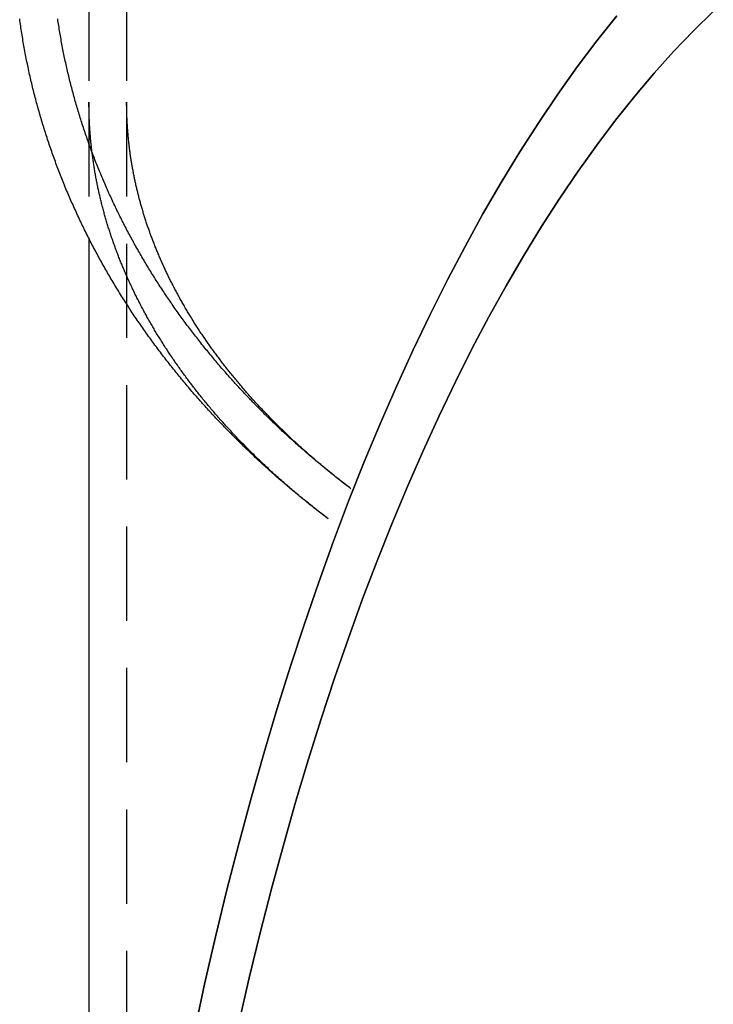
# Model space of a CAD drawing. Extents: x -416 to 198, y -218 to 335.
# Drawn here: x -412 to -375, y 168 to 220 of the extents above; entities that cross this region are included whole.
import ezdxf

# ---------------------------------------------------------------- set-up
doc = ezdxf.new("R2010")
doc.units = 0
doc.header["$LTSCALE"] = 20
doc.linetypes.add('VERDECKT', pattern=[0.375, 0.25, -0.125])
doc.layers.get('0').update_dxf_attribs({"linetype": 'CONTINUOUS'})
doc.layers.add('STEMPEL', color=3, linetype='CONTINUOUS')

# ---------------------------------------------------------------- blocks, each defined once
blk = doc.blocks.new('A$C244B4665')
at = {"color": 1, "linetype": 'VERDECKT', "extrusion": (2e-16, 1, -2e-16)}
for p, q in [((-51, 258.96601), (-51, 215.33487)), ((-49, 258.96601), (-49, 215.33487)), ((-51, 215.33487), (-51, 208.10857)), ((-49, 215.33487), (-49, 113.29232))]:
    blk.add_line(p, q, dxfattribs=at)
at = {"color": 3, "linetype": 'CONTINUOUS', "extrusion": (2e-16, 1, -2e-16)}
blk.add_line((-51, 208.10857), (-51, 113.29232), dxfattribs=at)
at = {"color": 1, "linetype": 'VERDECKT'}
for points in [[(-45.4146, 166.024, 0), (-44.8599, 168.571, 0), (-44.2807, 171.086, 0), (-43.6773, 173.567, 0), (-43.0501, 176.014, 0), (-42.3994, 178.425, 0), (-41.7255, 180.798, 0), (-41.0288, 183.133, 0), (-40.3097, 185.427, 0), (-39.5686, 187.681, 0), (-38.8059, 189.892, 0), (-38.022, 192.059, 0), (-37.2173, 194.182, 0), (-36.3924, 196.259, 0), (-35.5475, 198.288, 0), (-34.6832, 200.269, 0), (-33.8, 202.202, 0), (-32.8983, 204.083, 0), (-31.9786, 205.913, 0), (-31.0415, 207.691, 0), (-30.0875, 209.416, 0), (-29.117, 211.086, 0), (-28.1305, 212.701, 0), (-27.1288, 214.26, 0), (-26.1122, 215.762, 0), (-25.0814, 217.206, 0), (-24.0368, 218.592, 0), (-22.9791, 219.919, 0)], [(-22.9791, 219.919, 0), (-24.0368, 218.592, 0), (-25.0814, 217.206, 0), (-26.1122, 215.762, 0), (-27.1288, 214.26, 0), (-28.1305, 212.701, 0), (-29.117, 211.086, 0), (-30.0875, 209.416, 0), (-31.0415, 207.691, 0), (-31.9786, 205.913, 0), (-32.8983, 204.083, 0), (-33.8, 202.202, 0), (-34.6832, 200.269, 0), (-35.5475, 198.288, 0), (-36.3924, 196.259, 0), (-37.2173, 194.182, 0), (-38.022, 192.059, 0), (-38.8059, 189.892, 0), (-39.5686, 187.681, 0), (-40.3097, 185.427, 0), (-41.0288, 183.133, 0), (-41.7255, 180.798, 0), (-42.3994, 178.425, 0), (-43.0501, 176.014, 0), (-43.6773, 173.567, 0), (-44.2807, 171.086, 0), (-44.8599, 168.571, 0), (-45.4146, 166.024, 0)], [(-17.8633, 220.155, 0), (-18.9225, 219.12, 0), (-19.9714, 218.025, 0), (-21.0094, 216.871, 0), (-22.036, 215.659, 0), (-23.0506, 214.39, 0), (-24.0527, 213.064, 0), (-25.0417, 211.681, 0), (-26.0171, 210.244, 0), (-26.9783, 208.752, 0), (-27.9249, 207.206, 0), (-28.8563, 205.608, 0), (-29.7719, 203.957, 0), (-30.6714, 202.255, 0), (-31.5542, 200.503, 0), (-32.4199, 198.702, 0), (-33.2679, 196.853, 0), (-34.0978, 194.956, 0), (-34.9091, 193.014, 0), (-35.7015, 191.026, 0), (-36.4745, 188.994, 0), (-37.2276, 186.919, 0), (-37.9605, 184.802, 0), (-38.6727, 182.644, 0), (-39.3639, 180.447, 0), (-40.0337, 178.212, 0), (-40.6817, 175.939, 0), (-41.3076, 173.631, 0), (-41.911, 171.288, 0), (-42.4916, 168.912, 0), (-43.0491, 166.504, 0)], [(-43.0491, 166.504, 0), (-42.4916, 168.912, 0), (-41.911, 171.288, 0), (-41.3076, 173.631, 0), (-40.6817, 175.939, 0), (-40.0337, 178.212, 0), (-39.3639, 180.447, 0), (-38.6727, 182.644, 0), (-37.9605, 184.802, 0), (-37.2276, 186.919, 0), (-36.4745, 188.994, 0), (-35.7015, 191.026, 0), (-34.9091, 193.014, 0), (-34.0978, 194.956, 0), (-33.2679, 196.853, 0), (-32.4199, 198.702, 0), (-31.5542, 200.503, 0), (-30.6714, 202.255, 0), (-29.7719, 203.957, 0), (-28.8563, 205.608, 0), (-27.9249, 207.206, 0), (-26.9783, 208.752, 0), (-26.0171, 210.244, 0), (-25.0417, 211.681, 0), (-24.0527, 213.064, 0), (-23.0506, 214.39, 0), (-22.036, 215.659, 0), (-21.0094, 216.871, 0), (-19.9714, 218.025, 0), (-18.9225, 219.12, 0), (-17.8633, 220.155, 0)]]:
    blk.add_polyline3d(points, dxfattribs=at)
at = {"color": 3}
blk.add_polyline3d([(-38.3075, 193.25, 0), (-38.3836, 193.308, 0), (-38.4595, 193.366, 0), (-38.5353, 193.424, 0), (-38.611, 193.482, 0), (-38.6866, 193.541, 0), (-38.7621, 193.599, 0), (-38.8374, 193.658, 0), (-38.9127, 193.716, 0), (-38.9878, 193.775, 0), (-39.0628, 193.834, 0), (-39.1377, 193.893, 0), (-39.2124, 193.953, 0), (-39.2871, 194.012, 0), (-39.3616, 194.072, 0), (-39.436, 194.131, 0), (-39.5103, 194.191, 0), (-39.5845, 194.251, 0), (-39.6585, 194.311, 0), (-39.7325, 194.372, 0), (-39.8063, 194.432, 0), (-39.8799, 194.493, 0), (-39.9535, 194.553, 0), (-40.0269, 194.614, 0), (-40.1003, 194.675, 0), (-40.1734, 194.736, 0), (-40.2465, 194.797, 0), (-40.3195, 194.859, 0), (-40.3923, 194.92, 0), (-40.465, 194.982, 0), (-40.5375, 195.044, 0), (-40.61, 195.106, 0), (-40.6823, 195.168, 0), (-40.7545, 195.23, 0), (-40.8266, 195.292, 0), (-40.8985, 195.355, 0), (-40.9703, 195.418, 0), (-41.042, 195.48, 0), (-41.1136, 195.543, 0), (-41.185, 195.606, 0), (-41.2563, 195.669, 0), (-41.3274, 195.733, 0), (-41.3985, 195.796, 0), (-41.4694, 195.86, 0), (-41.5402, 195.924, 0), (-41.6108, 195.988, 0), (-41.6813, 196.052, 0), (-41.7517, 196.116, 0), (-41.822, 196.18, 0), (-41.8921, 196.245, 0), (-41.9621, 196.309, 0), (-42.0319, 196.374, 0), (-42.1016, 196.439, 0), (-42.1712, 196.504, 0), (-42.2407, 196.569, 0), (-42.31, 196.634, 0), (-42.3792, 196.7, 0), (-42.4482, 196.765, 0), (-42.5171, 196.831, 0), (-42.5859, 196.897, 0), (-42.6545, 196.963, 0), (-42.723, 197.029, 0), (-42.7914, 197.095, 0), (-42.8596, 197.162, 0), (-42.9277, 197.228, 0), (-42.9956, 197.295, 0), (-43.0634, 197.362, 0), (-43.1311, 197.429, 0), (-43.1986, 197.496, 0), (-43.266, 197.563, 0), (-43.3333, 197.63, 0), (-43.4004, 197.698, 0), (-43.4673, 197.766, 0), (-43.5342, 197.833, 0), (-43.6009, 197.901, 0), (-43.6674, 197.969, 0), (-43.7338, 198.038, 0), (-43.8, 198.106, 0), (-43.8662, 198.175, 0), (-43.9321, 198.243, 0), (-43.9979, 198.312, 0), (-44.0636, 198.381, 0), (-44.1291, 198.45, 0), (-44.1945, 198.519, 0), (-44.2598, 198.588, 0), (-44.3249, 198.658, 0), (-44.3898, 198.728, 0), (-44.4546, 198.797, 0), (-44.5192, 198.867, 0), (-44.5837, 198.937, 0), (-44.6481, 199.007, 0), (-44.7123, 199.078, 0), (-44.7763, 199.148, 0), (-44.8402, 199.219, 0), (-44.904, 199.289, 0), (-44.9676, 199.36, 0), (-45.031, 199.431, 0), (-45.0943, 199.502, 0), (-45.1575, 199.574, 0), (-45.2205, 199.645, 0), (-45.2833, 199.717, 0), (-45.346, 199.788, 0), (-45.4085, 199.86, 0), (-45.4708, 199.932, 0), (-45.5331, 200.004, 0), (-45.5951, 200.076, 0), (-45.657, 200.149, 0), (-45.7187, 200.221, 0), (-45.7803, 200.294, 0), (-45.8418, 200.367, 0), (-45.903, 200.44, 0), (-45.9641, 200.513, 0), (-46.0251, 200.586, 0), (-46.0859, 200.659, 0), (-46.1465, 200.733, 0), (-46.207, 200.806, 0), (-46.2673, 200.88, 0), (-46.3274, 200.954, 0), (-46.3874, 201.028, 0), (-46.4472, 201.102, 0), (-46.5068, 201.176, 0), (-46.5663, 201.251, 0), (-46.6257, 201.325, 0), (-46.6848, 201.4, 0), (-46.7438, 201.475, 0), (-46.8026, 201.55, 0), (-46.8613, 201.625, 0), (-46.9198, 201.7, 0), (-46.9781, 201.775, 0), (-47.0363, 201.851, 0), (-47.0943, 201.926, 0), (-47.1521, 202.002, 0), (-47.2098, 202.078, 0), (-47.2672, 202.154, 0), (-47.3246, 202.23, 0), (-47.3817, 202.307, 0), (-47.4387, 202.383, 0), (-47.4955, 202.459, 0), (-47.5521, 202.536, 0), (-47.6086, 202.613, 0), (-47.6648, 202.69, 0), (-47.721, 202.767, 0), (-47.7769, 202.844, 0), (-47.8327, 202.922, 0), (-47.8882, 202.999, 0), (-47.9437, 203.077, 0), (-47.9989, 203.154, 0), (-48.054, 203.232, 0), (-48.1088, 203.31, 0), (-48.1636, 203.388, 0), (-48.2181, 203.467, 0), (-48.2724, 203.545, 0), (-48.3266, 203.624, 0), (-48.3806, 203.702, 0), (-48.4344, 203.781, 0), (-48.4881, 203.86, 0), (-48.5415, 203.939, 0), (-48.5948, 204.018, 0), (-48.6479, 204.098, 0), (-48.7008, 204.177, 0), (-48.7535, 204.257, 0), (-48.806, 204.337, 0), (-48.8584, 204.416, 0), (-48.9106, 204.496, 0), (-48.9626, 204.576, 0), (-49.0144, 204.657, 0), (-49.066, 204.737, 0), (-49.1174, 204.818, 0), (-49.1686, 204.898, 0), (-49.2197, 204.979, 0), (-49.2706, 205.06, 0), (-49.3212, 205.141, 0), (-49.3717, 205.222, 0), (-49.422, 205.303, 0), (-49.4721, 205.385, 0), (-49.522, 205.466, 0), (-49.5718, 205.548, 0), (-49.6213, 205.629, 0), (-49.6706, 205.711, 0), (-49.7198, 205.793, 0), (-49.7687, 205.876, 0), (-49.8175, 205.958, 0), (-49.8661, 206.04, 0), (-49.9144, 206.123, 0), (-49.9626, 206.205, 0), (-50.0106, 206.288, 0), (-50.0584, 206.371, 0), (-50.1059, 206.454, 0), (-50.1533, 206.537, 0), (-50.2005, 206.62, 0), (-50.2475, 206.704, 0), (-50.2943, 206.787, 0), (-50.3409, 206.871, 0), (-50.3873, 206.954, 0), (-50.4335, 207.038, 0), (-50.4794, 207.122, 0), (-50.5252, 207.206, 0), (-50.5708, 207.29, 0), (-50.6162, 207.375, 0), (-50.6614, 207.459, 0), (-50.7063, 207.544, 0), (-50.7511, 207.628, 0), (-50.7957, 207.713, 0), (-50.84, 207.798, 0), (-50.8842, 207.883, 0), (-50.9281, 207.968, 0), (-50.9718, 208.054, 0), (-51.0154, 208.139, 0), (-51.0587, 208.224, 0), (-51.1018, 208.31, 0), (-51.1447, 208.396, 0), (-51.1874, 208.482, 0), (-51.2298, 208.568, 0), (-51.2721, 208.654, 0), (-51.3142, 208.74, 0), (-51.356, 208.826, 0), (-51.3976, 208.912, 0), (-51.4391, 208.999, 0), (-51.4803, 209.086, 0), (-51.5212, 209.172, 0), (-51.562, 209.259, 0), (-51.6026, 209.346, 0), (-51.6429, 209.433, 0), (-51.683, 209.52, 0), (-51.723, 209.608, 0), (-51.7627, 209.695, 0), (-51.8021, 209.783, 0), (-51.8414, 209.87, 0), (-51.8804, 209.958, 0), (-51.9192, 210.046, 0), (-51.9578, 210.134, 0), (-51.9962, 210.222, 0), (-52.0344, 210.31, 0), (-52.0723, 210.398, 0), (-52.11, 210.487, 0), (-52.1475, 210.575, 0), (-52.1848, 210.664, 0), (-52.2218, 210.752, 0), (-52.2586, 210.841, 0), (-52.2952, 210.93, 0), (-52.3316, 211.019, 0), (-52.3677, 211.108, 0), (-52.4036, 211.198, 0), (-52.4393, 211.287, 0), (-52.4747, 211.376, 0), (-52.51, 211.466, 0), (-52.545, 211.555, 0), (-52.5797, 211.645, 0), (-52.6143, 211.735, 0), (-52.6486, 211.825, 0), (-52.6827, 211.915, 0), (-52.7165, 212.005, 0), (-52.7501, 212.095, 0), (-52.7835, 212.185, 0), (-52.8167, 212.276, 0), (-52.8496, 212.366, 0), (-52.8823, 212.457, 0), (-52.9147, 212.548, 0), (-52.947, 212.638, 0), (-52.979, 212.729, 0), (-53.0107, 212.82, 0), (-53.0422, 212.911, 0), (-53.0735, 213.002, 0), (-53.1046, 213.094, 0), (-53.1354, 213.185, 0), (-53.166, 213.276, 0), (-53.1963, 213.368, 0), (-53.2264, 213.459, 0), (-53.2562, 213.551, 0), (-53.2859, 213.643, 0), (-53.3153, 213.735, 0), (-53.3444, 213.827, 0), (-53.3733, 213.919, 0), (-53.402, 214.011, 0), (-53.4304, 214.103, 0), (-53.4586, 214.195, 0), (-53.4865, 214.288, 0), (-53.5142, 214.38, 0), (-53.5416, 214.472, 0), (-53.5689, 214.565, 0), (-53.5958, 214.658, 0), (-53.6225, 214.75, 0), (-53.649, 214.843, 0), (-53.6753, 214.936, 0), (-53.7012, 215.029, 0), (-53.727, 215.122, 0), (-53.7525, 215.215, 0), (-53.7777, 215.309, 0), (-53.8027, 215.402, 0), (-53.8275, 215.495, 0), (-53.852, 215.589, 0), (-53.8762, 215.682, 0), (-53.9002, 215.776, 0), (-53.924, 215.869, 0), (-53.9475, 215.963, 0), (-53.9707, 216.057, 0), (-53.9937, 216.151, 0), (-54.0165, 216.245, 0), (-54.039, 216.339, 0), (-54.0612, 216.433, 0), (-54.0832, 216.527, 0), (-54.105, 216.621, 0), (-54.1265, 216.715, 0), (-54.1477, 216.81, 0), (-54.1687, 216.904, 0), (-54.1894, 216.998, 0), (-54.2099, 217.093, 0), (-54.2301, 217.188, 0), (-54.25, 217.282, 0), (-54.2697, 217.377, 0), (-54.2892, 217.472, 0), (-54.3084, 217.567, 0), (-54.3273, 217.662, 0), (-54.3459, 217.756, 0), (-54.3644, 217.851, 0), (-54.3825, 217.947, 0), (-54.4004, 218.042, 0), (-54.418, 218.137, 0), (-54.4354, 218.232, 0), (-54.4525, 218.327, 0), (-54.4694, 218.423, 0), (-54.486, 218.518, 0), (-54.5023, 218.614, 0), (-54.5184, 218.709, 0), (-54.5342, 218.805, 0), (-54.5497, 218.9, 0), (-54.565, 218.996, 0), (-54.5801, 219.092, 0), (-54.5948, 219.187, 0), (-54.6093, 219.283, 0), (-54.6236, 219.379, 0), (-54.6376, 219.475, 0), (-54.6513, 219.571, 0), (-54.6648, 219.667, 0), (-54.678, 219.763, 0)], dxfattribs=at)
at = {"color": 1}
for points in [[(-37.0995, 194.844, 0), (-37.1725, 194.9, 0), (-37.2454, 194.955, 0), (-37.3182, 195.011, 0), (-37.3909, 195.067, 0), (-37.4635, 195.123, 0), (-37.536, 195.179, 0), (-37.6083, 195.235, 0), (-37.6805, 195.292, 0), (-37.7526, 195.348, 0), (-37.8246, 195.405, 0), (-37.8965, 195.462, 0), (-37.9682, 195.519, 0), (-38.0399, 195.576, 0), (-38.1114, 195.633, 0), (-38.1828, 195.69, 0), (-38.2541, 195.747, 0), (-38.3252, 195.805, 0), (-38.3963, 195.863, 0), (-38.4672, 195.92, 0), (-38.538, 195.978, 0), (-38.6087, 196.037, 0), (-38.6792, 196.095, 0), (-38.7497, 196.153, 0), (-38.82, 196.212, 0), (-38.8902, 196.27, 0), (-38.9602, 196.329, 0), (-39.0302, 196.388, 0), (-39.1, 196.447, 0), (-39.1697, 196.506, 0), (-39.2393, 196.565, 0), (-39.3087, 196.624, 0), (-39.378, 196.684, 0), (-39.4472, 196.744, 0), (-39.5163, 196.803, 0), (-39.5852, 196.863, 0), (-39.6541, 196.923, 0), (-39.7227, 196.983, 0), (-39.7913, 197.044, 0), (-39.8598, 197.104, 0), (-39.9281, 197.165, 0), (-39.9962, 197.225, 0), (-40.0643, 197.286, 0), (-40.1322, 197.347, 0), (-40.2, 197.408, 0), (-40.2677, 197.469, 0), (-40.3352, 197.531, 0), (-40.4026, 197.592, 0), (-40.4699, 197.654, 0), (-40.537, 197.716, 0), (-40.604, 197.777, 0), (-40.6709, 197.839, 0), (-40.7377, 197.902, 0), (-40.8043, 197.964, 0), (-40.8708, 198.026, 0), (-40.9371, 198.089, 0), (-41.0033, 198.151, 0), (-41.0694, 198.214, 0), (-41.1354, 198.277, 0), (-41.2012, 198.34, 0), (-41.2669, 198.403, 0), (-41.3324, 198.466, 0), (-41.3978, 198.53, 0), (-41.4631, 198.593, 0), (-41.5282, 198.657, 0), (-41.5932, 198.721, 0), (-41.6581, 198.785, 0), (-41.7228, 198.849, 0), (-41.7874, 198.913, 0), (-41.8518, 198.977, 0), (-41.9161, 199.042, 0), (-41.9803, 199.106, 0), (-42.0443, 199.171, 0), (-42.1082, 199.236, 0), (-42.172, 199.301, 0), (-42.2356, 199.366, 0), (-42.2991, 199.431, 0), (-42.3624, 199.496, 0), (-42.4256, 199.562, 0), (-42.4886, 199.628, 0), (-42.5515, 199.693, 0), (-42.6143, 199.759, 0), (-42.6769, 199.825, 0), (-42.7394, 199.891, 0), (-42.8017, 199.957, 0), (-42.8639, 200.024, 0), (-42.9259, 200.09, 0), (-42.9878, 200.157, 0), (-43.0496, 200.224, 0), (-43.1112, 200.291, 0), (-43.1727, 200.358, 0), (-43.234, 200.425, 0), (-43.2951, 200.492, 0), (-43.3561, 200.559, 0), (-43.417, 200.627, 0), (-43.4777, 200.695, 0), (-43.5383, 200.762, 0), (-43.5987, 200.83, 0), (-43.659, 200.898, 0), (-43.7191, 200.966, 0), (-43.7791, 201.035, 0), (-43.8389, 201.103, 0), (-43.8986, 201.172, 0), (-43.9581, 201.24, 0), (-44.0174, 201.309, 0), (-44.0766, 201.378, 0), (-44.1357, 201.447, 0), (-44.1946, 201.516, 0), (-44.2533, 201.586, 0), (-44.3119, 201.655, 0), (-44.3704, 201.725, 0), (-44.4287, 201.794, 0), (-44.4868, 201.864, 0), (-44.5447, 201.934, 0), (-44.6026, 202.004, 0), (-44.6602, 202.074, 0), (-44.7177, 202.145, 0), (-44.775, 202.215, 0), (-44.8322, 202.285, 0), (-44.8892, 202.356, 0), (-44.9461, 202.427, 0), (-45.0028, 202.498, 0), (-45.0594, 202.569, 0), (-45.1157, 202.64, 0), (-45.172, 202.711, 0), (-45.228, 202.783, 0), (-45.2839, 202.854, 0), (-45.3396, 202.926, 0), (-45.3952, 202.998, 0), (-45.4506, 203.07, 0), (-45.5059, 203.142, 0), (-45.5609, 203.214, 0), (-45.6159, 203.286, 0), (-45.6706, 203.359, 0), (-45.7252, 203.431, 0), (-45.7796, 203.504, 0), (-45.8339, 203.576, 0), (-45.8879, 203.649, 0), (-45.9419, 203.722, 0), (-45.9956, 203.796, 0), (-46.0492, 203.869, 0), (-46.1026, 203.942, 0), (-46.1559, 204.016, 0), (-46.2089, 204.089, 0), (-46.2618, 204.163, 0), (-46.3146, 204.237, 0), (-46.3671, 204.311, 0), (-46.4195, 204.385, 0), (-46.4718, 204.459, 0), (-46.5238, 204.534, 0), (-46.5757, 204.608, 0), (-46.6274, 204.683, 0), (-46.6789, 204.757, 0), (-46.7303, 204.832, 0), (-46.7815, 204.907, 0), (-46.8325, 204.982, 0), (-46.8833, 205.057, 0), (-46.934, 205.133, 0), (-46.9845, 205.208, 0), (-47.0348, 205.284, 0), (-47.0849, 205.359, 0), (-47.1349, 205.435, 0), (-47.1846, 205.511, 0), (-47.2342, 205.587, 0), (-47.2836, 205.663, 0), (-47.3329, 205.74, 0), (-47.3819, 205.816, 0), (-47.4308, 205.892, 0), (-47.4795, 205.969, 0), (-47.528, 206.046, 0), (-47.5763, 206.123, 0), (-47.6245, 206.2, 0), (-47.6725, 206.277, 0), (-47.7202, 206.354, 0), (-47.7678, 206.431, 0), (-47.8153, 206.509, 0), (-47.8625, 206.586, 0), (-47.9095, 206.664, 0), (-47.9564, 206.742, 0), (-48.0031, 206.819, 0), (-48.0496, 206.897, 0), (-48.0959, 206.976, 0), (-48.142, 207.054, 0), (-48.1879, 207.132, 0), (-48.2336, 207.211, 0), (-48.2792, 207.289, 0), (-48.3245, 207.368, 0), (-48.3697, 207.447, 0), (-48.4147, 207.525, 0), (-48.4595, 207.604, 0), (-48.504, 207.684, 0), (-48.5484, 207.763, 0), (-48.5927, 207.842, 0), (-48.6367, 207.922, 0), (-48.6805, 208.001, 0), (-48.7241, 208.081, 0), (-48.7676, 208.161, 0), (-48.8108, 208.24, 0), (-48.8538, 208.32, 0), (-48.8967, 208.4, 0), (-48.9393, 208.481, 0), (-48.9818, 208.561, 0), (-49.0241, 208.641, 0), (-49.0661, 208.722, 0), (-49.108, 208.803, 0), (-49.1497, 208.883, 0), (-49.1911, 208.964, 0), (-49.2324, 209.045, 0), (-49.2735, 209.126, 0), (-49.3143, 209.207, 0), (-49.355, 209.289, 0), (-49.3955, 209.37, 0), (-49.4357, 209.451, 0), (-49.4758, 209.533, 0), (-49.5156, 209.615, 0), (-49.5553, 209.696, 0), (-49.5947, 209.778, 0), (-49.634, 209.86, 0), (-49.673, 209.942, 0), (-49.7119, 210.024, 0), (-49.7505, 210.107, 0), (-49.7889, 210.189, 0), (-49.8271, 210.272, 0), (-49.8652, 210.354, 0), (-49.903, 210.437, 0), (-49.9406, 210.52, 0), (-49.9779, 210.603, 0), (-50.0151, 210.686, 0), (-50.0521, 210.769, 0), (-50.0889, 210.852, 0), (-50.1254, 210.935, 0), (-50.1617, 211.019, 0), (-50.1979, 211.102, 0), (-50.2338, 211.186, 0), (-50.2695, 211.269, 0), (-50.305, 211.353, 0), (-50.3402, 211.437, 0), (-50.3753, 211.521, 0), (-50.4101, 211.605, 0), (-50.4448, 211.689, 0), (-50.4792, 211.773, 0), (-50.5134, 211.858, 0), (-50.5474, 211.942, 0), (-50.5811, 212.027, 0), (-50.6147, 212.111, 0), (-50.648, 212.196, 0), (-50.6811, 212.281, 0), (-50.714, 212.366, 0), (-50.7467, 212.451, 0), (-50.7792, 212.536, 0), (-50.8114, 212.621, 0), (-50.8434, 212.706, 0), (-50.8752, 212.791, 0), (-50.9068, 212.877, 0), (-50.9382, 212.962, 0), (-50.9693, 213.048, 0), (-51.0002, 213.134, 0), (-51.0309, 213.219, 0), (-51.0614, 213.305, 0), (-51.0917, 213.391, 0), (-51.1217, 213.477, 0), (-51.1515, 213.563, 0), (-51.1811, 213.649, 0), (-51.2104, 213.736, 0), (-51.2396, 213.822, 0), (-51.2685, 213.908, 0), (-51.2971, 213.995, 0), (-51.3256, 214.081, 0), (-51.3538, 214.168, 0), (-51.3818, 214.255, 0), (-51.4096, 214.342, 0), (-51.4371, 214.428, 0), (-51.4644, 214.515, 0), (-51.4915, 214.602, 0), (-51.5184, 214.69, 0), (-51.545, 214.777, 0), (-51.5714, 214.864, 0), (-51.5976, 214.951, 0), (-51.6235, 215.039, 0), (-51.6492, 215.126, 0), (-51.6747, 215.214, 0), (-51.7, 215.301, 0), (-51.725, 215.389, 0), (-51.7497, 215.477, 0), (-51.7743, 215.565, 0), (-51.7986, 215.653, 0), (-51.8227, 215.741, 0), (-51.8465, 215.829, 0), (-51.8701, 215.917, 0), (-51.8935, 216.005, 0), (-51.9167, 216.093, 0), (-51.9396, 216.181, 0), (-51.9622, 216.27, 0), (-51.9847, 216.358, 0), (-52.0069, 216.447, 0), (-52.0288, 216.535, 0), (-52.0505, 216.624, 0), (-52.072, 216.713, 0), (-52.0933, 216.801, 0), (-52.1143, 216.89, 0), (-52.135, 216.979, 0), (-52.1556, 217.068, 0), (-52.1759, 217.157, 0), (-52.1959, 217.246, 0), (-52.2157, 217.335, 0), (-52.2353, 217.424, 0), (-52.2546, 217.514, 0), (-52.2737, 217.603, 0), (-52.2925, 217.692, 0), (-52.3111, 217.782, 0), (-52.3294, 217.871, 0), (-52.3475, 217.961, 0), (-52.3654, 218.05, 0), (-52.383, 218.14, 0), (-52.4004, 218.229, 0), (-52.4175, 218.319, 0), (-52.4344, 218.409, 0), (-52.4511, 218.499, 0), (-52.4674, 218.589, 0), (-52.4836, 218.679, 0), (-52.4995, 218.769, 0), (-52.5152, 218.859, 0), (-52.5306, 218.949, 0), (-52.5457, 219.039, 0), (-52.5607, 219.129, 0), (-52.5753, 219.219, 0), (-52.5898, 219.309, 0), (-52.6039, 219.4, 0), (-52.6179, 219.49, 0), (-52.6316, 219.58, 0), (-52.645, 219.671, 0), (-52.6582, 219.761, 0)], [(-38.3075, 193.25, 0), (-38.3743, 193.301, 0), (-38.4409, 193.352, 0), (-38.5073, 193.403, 0), (-38.5735, 193.454, 0), (-38.6396, 193.505, 0), (-38.7056, 193.556, 0), (-38.7713, 193.607, 0), (-38.8369, 193.658, 0), (-38.9023, 193.709, 0), (-38.9676, 193.761, 0), (-39.0327, 193.812, 0), (-39.0976, 193.864, 0), (-39.1623, 193.915, 0), (-39.2269, 193.967, 0), (-39.2913, 194.018, 0), (-39.3556, 194.07, 0), (-39.4197, 194.122, 0), (-39.4836, 194.174, 0), (-39.5473, 194.226, 0), (-39.6109, 194.278, 0), (-39.6743, 194.33, 0), (-39.7376, 194.382, 0), (-39.8006, 194.434, 0), (-39.8635, 194.487, 0), (-39.9263, 194.539, 0), (-39.9888, 194.592, 0), (-40.0512, 194.644, 0), (-40.1134, 194.697, 0), (-40.1755, 194.749, 0), (-40.2374, 194.802, 0), (-40.2991, 194.855, 0), (-40.3606, 194.908, 0), (-40.422, 194.961, 0), (-40.4832, 195.013, 0), (-40.5442, 195.067, 0), (-40.6051, 195.12, 0), (-40.6658, 195.173, 0), (-40.7263, 195.226, 0), (-40.7866, 195.279, 0), (-40.8468, 195.333, 0), (-40.9068, 195.386, 0), (-40.9666, 195.439, 0), (-41.0263, 195.493, 0), (-41.0857, 195.547, 0), (-41.145, 195.6, 0), (-41.2042, 195.654, 0), (-41.2631, 195.708, 0), (-41.3219, 195.761, 0), (-41.3805, 195.815, 0), (-41.439, 195.869, 0), (-41.4972, 195.923, 0), (-41.5553, 195.977, 0), (-41.6132, 196.031, 0), (-41.671, 196.086, 0), (-41.7286, 196.14, 0), (-41.786, 196.194, 0), (-41.8432, 196.248, 0), (-41.9002, 196.303, 0), (-41.9571, 196.357, 0), (-42.0138, 196.412, 0), (-42.0703, 196.466, 0), (-42.1266, 196.521, 0), (-42.1828, 196.576, 0), (-42.2388, 196.63, 0), (-42.2946, 196.685, 0), (-42.3502, 196.74, 0), (-42.4057, 196.795, 0), (-42.461, 196.85, 0), (-42.5161, 196.905, 0), (-42.571, 196.96, 0), (-42.6257, 197.015, 0), (-42.6803, 197.07, 0), (-42.7347, 197.125, 0), (-42.7889, 197.18, 0), (-42.843, 197.236, 0), (-42.8968, 197.291, 0), (-42.9505, 197.346, 0), (-43.004, 197.402, 0), (-43.0573, 197.457, 0), (-43.1105, 197.513, 0), (-43.1634, 197.568, 0), (-43.2162, 197.624, 0), (-43.2688, 197.68, 0), (-43.3212, 197.735, 0), (-43.3735, 197.791, 0), (-43.4256, 197.847, 0), (-43.4775, 197.903, 0), (-43.5292, 197.959, 0), (-43.5807, 198.015, 0), (-43.6321, 198.071, 0), (-43.6832, 198.127, 0), (-43.7342, 198.183, 0), (-43.785, 198.239, 0), (-43.8357, 198.295, 0), (-43.8861, 198.351, 0), (-43.9364, 198.408, 0), (-43.9865, 198.464, 0), (-44.0364, 198.52, 0), (-44.0862, 198.577, 0), (-44.1357, 198.633, 0), (-44.1851, 198.69, 0), (-44.2343, 198.746, 0), (-44.2833, 198.803, 0), (-44.3321, 198.859, 0), (-44.3808, 198.916, 0), (-44.4293, 198.973, 0), (-44.4776, 199.029, 0), (-44.5257, 199.086, 0), (-44.5736, 199.143, 0), (-44.6214, 199.2, 0), (-44.669, 199.257, 0), (-44.7164, 199.314, 0), (-44.7636, 199.371, 0), (-44.8106, 199.428, 0), (-44.8575, 199.485, 0), (-44.9041, 199.542, 0), (-44.9506, 199.599, 0), (-44.9969, 199.656, 0), (-45.0431, 199.713, 0), (-45.089, 199.77, 0), (-45.1348, 199.827, 0), (-45.1804, 199.885, 0), (-45.2258, 199.942, 0), (-45.271, 199.999, 0), (-45.3161, 200.057, 0), (-45.3609, 200.114, 0), (-45.4056, 200.172, 0), (-45.4501, 200.229, 0), (-45.4944, 200.287, 0), (-45.5386, 200.344, 0), (-45.5825, 200.402, 0), (-45.6263, 200.459, 0), (-45.6699, 200.517, 0), (-45.7133, 200.575, 0), (-45.7565, 200.632, 0), (-45.7996, 200.69, 0), (-45.8425, 200.748, 0), (-45.8851, 200.806, 0), (-45.9277, 200.864, 0), (-45.97, 200.921, 0), (-46.0121, 200.979, 0), (-46.0541, 201.037, 0), (-46.0959, 201.095, 0), (-46.1374, 201.153, 0), (-46.1789, 201.211, 0), (-46.2201, 201.269, 0), (-46.2611, 201.327, 0), (-46.302, 201.385, 0), (-46.3427, 201.443, 0), (-46.3832, 201.502, 0), (-46.4235, 201.56, 0), (-46.4636, 201.618, 0), (-46.5036, 201.676, 0), (-46.5434, 201.734, 0), (-46.583, 201.793, 0), (-46.6224, 201.851, 0), (-46.6616, 201.909, 0), (-46.7006, 201.968, 0), (-46.7395, 202.026, 0), (-46.7782, 202.084, 0), (-46.8167, 202.143, 0), (-46.855, 202.201, 0), (-46.8931, 202.26, 0), (-46.9311, 202.318, 0), (-46.9688, 202.377, 0), (-47.0064, 202.435, 0), (-47.0438, 202.494, 0), (-47.081, 202.552, 0), (-47.1181, 202.611, 0), (-47.1549, 202.669, 0), (-47.1916, 202.728, 0), (-47.2281, 202.787, 0), (-47.2644, 202.845, 0), (-47.3006, 202.904, 0), (-47.3365, 202.963, 0), (-47.3723, 203.021, 0), (-47.4079, 203.08, 0), (-47.4433, 203.139, 0), (-47.4785, 203.198, 0), (-47.5136, 203.257, 0), (-47.5484, 203.315, 0), (-47.5831, 203.374, 0), (-47.6176, 203.433, 0), (-47.652, 203.492, 0), (-47.6861, 203.551, 0), (-47.7201, 203.61, 0), (-47.7539, 203.669, 0), (-47.7875, 203.728, 0), (-47.8209, 203.787, 0), (-47.8541, 203.846, 0), (-47.8872, 203.905, 0), (-47.9201, 203.964, 0), (-47.9528, 204.023, 0), (-47.9853, 204.082, 0), (-48.0177, 204.141, 0), (-48.0498, 204.2, 0), (-48.0818, 204.259, 0), (-48.1136, 204.318, 0), (-48.1452, 204.377, 0), (-48.1767, 204.436, 0), (-48.2079, 204.495, 0), (-48.239, 204.554, 0), (-48.2699, 204.614, 0), (-48.3007, 204.673, 0), (-48.3312, 204.732, 0), (-48.3616, 204.791, 0), (-48.3918, 204.85, 0), (-48.4218, 204.91, 0), (-48.4516, 204.969, 0), (-48.4812, 205.028, 0), (-48.5107, 205.087, 0), (-48.54, 205.147, 0), (-48.5691, 205.206, 0), (-48.5981, 205.265, 0), (-48.6268, 205.324, 0), (-48.6554, 205.384, 0), (-48.6838, 205.443, 0), (-48.712, 205.502, 0), (-48.7401, 205.562, 0), (-48.7679, 205.621, 0), (-48.7956, 205.681, 0), (-48.8231, 205.74, 0), (-48.8504, 205.799, 0), (-48.8776, 205.859, 0), (-48.9046, 205.918, 0), (-48.9314, 205.977, 0), (-48.958, 206.037, 0), (-48.9844, 206.096, 0), (-49.0107, 206.156, 0), (-49.0368, 206.215, 0), (-49.0627, 206.275, 0), (-49.0884, 206.334, 0), (-49.1139, 206.394, 0), (-49.1393, 206.453, 0), (-49.1645, 206.512, 0), (-49.1895, 206.572, 0), (-49.2144, 206.631, 0), (-49.239, 206.691, 0), (-49.2635, 206.75, 0), (-49.2878, 206.81, 0), (-49.312, 206.869, 0), (-49.336, 206.929, 0), (-49.3597, 206.988, 0), (-49.3833, 207.048, 0), (-49.4068, 207.107, 0), (-49.43, 207.167, 0), (-49.4531, 207.227, 0), (-49.476, 207.286, 0), (-49.4988, 207.346, 0), (-49.5213, 207.405, 0), (-49.5437, 207.465, 0), (-49.5659, 207.524, 0), (-49.5879, 207.584, 0), (-49.6098, 207.643, 0), (-49.6315, 207.703, 0), (-49.653, 207.763, 0), (-49.6743, 207.822, 0), (-49.6955, 207.882, 0), (-49.7165, 207.941, 0), (-49.7373, 208.001, 0), (-49.7579, 208.06, 0), (-49.7784, 208.12, 0), (-49.7987, 208.18, 0), (-49.8188, 208.239, 0), (-49.8387, 208.299, 0), (-49.8585, 208.358, 0), (-49.8781, 208.418, 0), (-49.8975, 208.478, 0), (-49.9167, 208.537, 0), (-49.9358, 208.597, 0), (-49.9547, 208.657, 0), (-49.9735, 208.716, 0), (-49.992, 208.776, 0), (-50.0104, 208.835, 0), (-50.0286, 208.895, 0), (-50.0466, 208.955, 0), (-50.0645, 209.014, 0), (-50.0822, 209.074, 0), (-50.0997, 209.134, 0), (-50.1171, 209.193, 0), (-50.1342, 209.253, 0), (-50.1513, 209.313, 0), (-50.1681, 209.372, 0), (-50.1847, 209.432, 0), (-50.2012, 209.491, 0), (-50.2176, 209.551, 0), (-50.2337, 209.611, 0), (-50.2497, 209.67, 0), (-50.2655, 209.73, 0), (-50.2811, 209.79, 0), (-50.2966, 209.849, 0), (-50.3119, 209.909, 0), (-50.327, 209.969, 0), (-50.342, 210.028, 0), (-50.3567, 210.088, 0), (-50.3713, 210.148, 0), (-50.3858, 210.207, 0), (-50.4001, 210.267, 0), (-50.4142, 210.327, 0), (-50.4281, 210.386, 0), (-50.4418, 210.446, 0), (-50.4554, 210.506, 0), (-50.4689, 210.565, 0), (-50.4821, 210.625, 0), (-50.4952, 210.685, 0), (-50.5081, 210.744, 0), (-50.5209, 210.804, 0), (-50.5334, 210.863, 0), (-50.5458, 210.923, 0), (-50.5581, 210.983, 0), (-50.5701, 211.042, 0), (-50.582, 211.102, 0), (-50.5938, 211.162, 0), (-50.6053, 211.221, 0), (-50.6167, 211.281, 0), (-50.628, 211.341, 0), (-50.639, 211.4, 0), (-50.6499, 211.46, 0), (-50.6607, 211.519, 0), (-50.6712, 211.579, 0), (-50.6816, 211.639, 0), (-50.6918, 211.698, 0), (-50.7019, 211.758, 0), (-50.7118, 211.818, 0), (-50.7215, 211.877, 0), (-50.731, 211.937, 0), (-50.7404, 211.997, 0), (-50.7496, 212.056, 0), (-50.7587, 212.116, 0), (-50.7676, 212.175, 0), (-50.7763, 212.235, 0), (-50.7848, 212.295, 0), (-50.7932, 212.354, 0), (-50.8014, 212.414, 0), (-50.8094, 212.474, 0), (-50.8173, 212.533, 0), (-50.825, 212.593, 0), (-50.8326, 212.652, 0), (-50.8399, 212.712, 0), (-50.8472, 212.772, 0), (-50.8542, 212.831, 0), (-50.8611, 212.891, 0), (-50.8678, 212.951, 0), (-50.8743, 213.01, 0), (-50.8807, 213.07, 0), (-50.8869, 213.129, 0), (-50.8929, 213.189, 0), (-50.8988, 213.249, 0), (-50.9045, 213.308, 0), (-50.9101, 213.368, 0), (-50.9155, 213.427, 0), (-50.9207, 213.487, 0), (-50.9257, 213.547, 0), (-50.9306, 213.606, 0), (-50.9353, 213.666, 0), (-50.9398, 213.726, 0), (-50.9442, 213.785, 0), (-50.9484, 213.845, 0), (-50.9525, 213.904, 0), (-50.9564, 213.964, 0), (-50.9601, 214.024, 0), (-50.9636, 214.083, 0), (-50.967, 214.143, 0), (-50.9702, 214.202, 0), (-50.9733, 214.262, 0), (-50.9762, 214.322, 0), (-50.9789, 214.381, 0), (-50.9815, 214.441, 0), (-50.9838, 214.5, 0), (-50.9861, 214.56, 0), (-50.9881, 214.62, 0), (-50.99, 214.679, 0), (-50.9918, 214.739, 0), (-50.9933, 214.798, 0), (-50.9947, 214.858, 0), (-50.996, 214.918, 0), (-50.997, 214.977, 0), (-50.9979, 215.037, 0), (-50.9987, 215.096, 0), (-50.9993, 215.156, 0), (-50.9997, 215.216, 0), (-50.9999, 215.275, 0), (-51, 215.335, 0)], [(-37.0995, 194.844, 0), (-37.1632, 194.893, 0), (-37.2268, 194.941, 0), (-37.2902, 194.99, 0), (-37.3535, 195.038, 0), (-37.4165, 195.087, 0), (-37.4794, 195.136, 0), (-37.5422, 195.185, 0), (-37.6047, 195.233, 0), (-37.6672, 195.282, 0), (-37.7294, 195.331, 0), (-37.7915, 195.38, 0), (-37.8534, 195.429, 0), (-37.9151, 195.479, 0), (-37.9767, 195.528, 0), (-38.0381, 195.577, 0), (-38.0994, 195.626, 0), (-38.1604, 195.676, 0), (-38.2213, 195.725, 0), (-38.2821, 195.775, 0), (-38.3426, 195.824, 0), (-38.403, 195.874, 0), (-38.4633, 195.924, 0), (-38.5234, 195.973, 0), (-38.5832, 196.023, 0), (-38.643, 196.073, 0), (-38.7025, 196.123, 0), (-38.7619, 196.173, 0), (-38.8212, 196.223, 0), (-38.8802, 196.273, 0), (-38.9391, 196.323, 0), (-38.9978, 196.374, 0), (-39.0563, 196.424, 0), (-39.1147, 196.474, 0), (-39.1729, 196.525, 0), (-39.231, 196.575, 0), (-39.2888, 196.625, 0), (-39.3465, 196.676, 0), (-39.404, 196.727, 0), (-39.4614, 196.777, 0), (-39.5186, 196.828, 0), (-39.5756, 196.879, 0), (-39.6324, 196.929, 0), (-39.6891, 196.98, 0), (-39.7456, 197.031, 0), (-39.8019, 197.082, 0), (-39.8581, 197.133, 0), (-39.9141, 197.184, 0), (-39.9699, 197.235, 0), (-40.0255, 197.286, 0), (-40.081, 197.338, 0), (-40.1363, 197.389, 0), (-40.1914, 197.44, 0), (-40.2463, 197.491, 0), (-40.3011, 197.543, 0), (-40.3557, 197.594, 0), (-40.4101, 197.646, 0), (-40.4644, 197.697, 0), (-40.5185, 197.749, 0), (-40.5724, 197.8, 0), (-40.6261, 197.852, 0), (-40.6797, 197.904, 0), (-40.7331, 197.956, 0), (-40.7863, 198.007, 0), (-40.8393, 198.059, 0), (-40.8922, 198.111, 0), (-40.9448, 198.163, 0), (-40.9974, 198.215, 0), (-41.0497, 198.267, 0), (-41.1019, 198.319, 0), (-41.1539, 198.371, 0), (-41.2057, 198.423, 0), (-41.2573, 198.475, 0), (-41.3088, 198.528, 0), (-41.36, 198.58, 0), (-41.4112, 198.632, 0), (-41.4621, 198.684, 0), (-41.5128, 198.737, 0), (-41.5634, 198.789, 0), (-41.6138, 198.842, 0), (-41.6641, 198.894, 0), (-41.7141, 198.947, 0), (-41.764, 198.999, 0), (-41.8137, 199.052, 0), (-41.8632, 199.104, 0), (-41.9125, 199.157, 0), (-41.9617, 199.21, 0), (-42.0107, 199.263, 0), (-42.0595, 199.315, 0), (-42.1081, 199.368, 0), (-42.1566, 199.421, 0), (-42.2049, 199.474, 0), (-42.253, 199.527, 0), (-42.3009, 199.58, 0), (-42.3487, 199.633, 0), (-42.3963, 199.686, 0), (-42.4437, 199.739, 0), (-42.4909, 199.792, 0), (-42.5379, 199.845, 0), (-42.5848, 199.898, 0), (-42.6315, 199.951, 0), (-42.678, 200.005, 0), (-42.7244, 200.058, 0), (-42.7705, 200.111, 0), (-42.8165, 200.164, 0), (-42.8623, 200.218, 0), (-42.908, 200.271, 0), (-42.9534, 200.324, 0), (-42.9987, 200.378, 0), (-43.0438, 200.431, 0), (-43.0887, 200.485, 0), (-43.1335, 200.538, 0), (-43.1781, 200.592, 0), (-43.2225, 200.645, 0), (-43.2667, 200.699, 0), (-43.3107, 200.752, 0), (-43.3546, 200.806, 0), (-43.3983, 200.86, 0), (-43.4418, 200.913, 0), (-43.4851, 200.967, 0), (-43.5283, 201.021, 0), (-43.5713, 201.075, 0), (-43.6141, 201.128, 0), (-43.6567, 201.182, 0), (-43.6992, 201.236, 0), (-43.7414, 201.29, 0), (-43.7835, 201.344, 0), (-43.8255, 201.398, 0), (-43.8672, 201.452, 0), (-43.9088, 201.506, 0), (-43.9502, 201.56, 0), (-43.9914, 201.614, 0), (-44.0324, 201.668, 0), (-44.0733, 201.722, 0), (-44.114, 201.776, 0), (-44.1545, 201.83, 0), (-44.1948, 201.884, 0), (-44.2349, 201.938, 0), (-44.2749, 201.992, 0), (-44.3147, 202.046, 0), (-44.3543, 202.1, 0), (-44.3938, 202.154, 0), (-44.433, 202.209, 0), (-44.4721, 202.263, 0), (-44.511, 202.317, 0), (-44.5498, 202.371, 0), (-44.5883, 202.426, 0), (-44.6267, 202.48, 0), (-44.6649, 202.534, 0), (-44.703, 202.589, 0), (-44.7408, 202.643, 0), (-44.7785, 202.697, 0), (-44.816, 202.752, 0), (-44.8533, 202.806, 0), (-44.8904, 202.86, 0), (-44.9274, 202.915, 0), (-44.9642, 202.969, 0), (-45.0008, 203.024, 0), (-45.0372, 203.078, 0), (-45.0735, 203.133, 0), (-45.1096, 203.187, 0), (-45.1455, 203.241, 0), (-45.1812, 203.296, 0), (-45.2168, 203.35, 0), (-45.2521, 203.405, 0), (-45.2873, 203.459, 0), (-45.3224, 203.514, 0), (-45.3572, 203.569, 0), (-45.3919, 203.623, 0), (-45.4264, 203.678, 0), (-45.4607, 203.732, 0), (-45.4949, 203.787, 0), (-45.5289, 203.841, 0), (-45.5627, 203.896, 0), (-45.5963, 203.951, 0), (-45.6297, 204.005, 0), (-45.663, 204.06, 0), (-45.6961, 204.115, 0), (-45.729, 204.169, 0), (-45.7618, 204.224, 0), (-45.7944, 204.278, 0), (-45.8268, 204.333, 0), (-45.859, 204.388, 0), (-45.8911, 204.442, 0), (-45.923, 204.497, 0), (-45.9547, 204.552, 0), (-45.9862, 204.607, 0), (-46.0176, 204.661, 0), (-46.0488, 204.716, 0), (-46.0798, 204.771, 0), (-46.1107, 204.825, 0), (-46.1413, 204.88, 0), (-46.1718, 204.935, 0), (-46.2022, 204.99, 0), (-46.2323, 205.044, 0), (-46.2623, 205.099, 0), (-46.2921, 205.154, 0), (-46.3218, 205.209, 0), (-46.3513, 205.263, 0), (-46.3806, 205.318, 0), (-46.4097, 205.373, 0), (-46.4386, 205.428, 0), (-46.4674, 205.483, 0), (-46.496, 205.537, 0), (-46.5245, 205.592, 0), (-46.5528, 205.647, 0), (-46.5809, 205.702, 0), (-46.6088, 205.756, 0), (-46.6365, 205.811, 0), (-46.6641, 205.866, 0), (-46.6916, 205.921, 0), (-46.7188, 205.976, 0), (-46.7459, 206.03, 0), (-46.7728, 206.085, 0), (-46.7995, 206.14, 0), (-46.8261, 206.195, 0), (-46.8525, 206.25, 0), (-46.8787, 206.304, 0), (-46.9048, 206.359, 0), (-46.9307, 206.414, 0), (-46.9564, 206.469, 0), (-46.9819, 206.524, 0), (-47.0073, 206.578, 0), (-47.0325, 206.633, 0), (-47.0576, 206.688, 0), (-47.0825, 206.743, 0), (-47.1072, 206.797, 0), (-47.1317, 206.852, 0), (-47.1561, 206.907, 0), (-47.1803, 206.962, 0), (-47.2043, 207.017, 0), (-47.2282, 207.071, 0), (-47.2519, 207.126, 0), (-47.2754, 207.181, 0), (-47.2988, 207.236, 0), (-47.322, 207.29, 0), (-47.345, 207.345, 0), (-47.3679, 207.4, 0), (-47.3906, 207.455, 0), (-47.4131, 207.509, 0), (-47.4355, 207.564, 0), (-47.4577, 207.619, 0), (-47.4797, 207.673, 0), (-47.5016, 207.728, 0), (-47.5233, 207.783, 0), (-47.5448, 207.838, 0), (-47.5662, 207.892, 0), (-47.5874, 207.947, 0), (-47.6085, 208.002, 0), (-47.6294, 208.056, 0), (-47.6501, 208.111, 0), (-47.6706, 208.166, 0), (-47.691, 208.22, 0), (-47.7112, 208.275, 0), (-47.7313, 208.33, 0), (-47.7512, 208.384, 0), (-47.7709, 208.439, 0), (-47.7905, 208.494, 0), (-47.8099, 208.548, 0), (-47.8292, 208.603, 0), (-47.8482, 208.658, 0), (-47.8672, 208.712, 0), (-47.8859, 208.767, 0), (-47.9045, 208.822, 0), (-47.9229, 208.876, 0), (-47.9412, 208.931, 0), (-47.9593, 208.985, 0), (-47.9773, 209.04, 0), (-47.9951, 209.095, 0), (-48.0127, 209.149, 0), (-48.0302, 209.204, 0), (-48.0475, 209.258, 0), (-48.0646, 209.313, 0), (-48.0816, 209.368, 0), (-48.0984, 209.422, 0), (-48.1151, 209.477, 0), (-48.1316, 209.531, 0), (-48.1479, 209.586, 0), (-48.1641, 209.64, 0), (-48.1801, 209.695, 0), (-48.196, 209.749, 0), (-48.2117, 209.804, 0), (-48.2272, 209.858, 0), (-48.2426, 209.913, 0), (-48.2578, 209.967, 0), (-48.2729, 210.022, 0), (-48.2878, 210.076, 0), (-48.3025, 210.131, 0), (-48.3171, 210.185, 0), (-48.3315, 210.24, 0), (-48.3458, 210.294, 0), (-48.3599, 210.349, 0), (-48.3739, 210.403, 0), (-48.3877, 210.458, 0), (-48.4013, 210.512, 0), (-48.4148, 210.566, 0), (-48.4281, 210.621, 0), (-48.4413, 210.675, 0), (-48.4543, 210.73, 0), (-48.4672, 210.784, 0), (-48.4799, 210.839, 0), (-48.4924, 210.893, 0), (-48.5048, 210.947, 0), (-48.5171, 211.002, 0), (-48.5291, 211.056, 0), (-48.5411, 211.11, 0), (-48.5528, 211.165, 0), (-48.5644, 211.219, 0), (-48.5759, 211.273, 0), (-48.5872, 211.328, 0), (-48.5983, 211.382, 0), (-48.6093, 211.436, 0), (-48.6202, 211.491, 0), (-48.6309, 211.545, 0), (-48.6414, 211.599, 0), (-48.6518, 211.654, 0), (-48.662, 211.708, 0), (-48.6721, 211.762, 0), (-48.682, 211.816, 0), (-48.6917, 211.871, 0), (-48.7013, 211.925, 0), (-48.7108, 211.979, 0), (-48.7201, 212.033, 0), (-48.7292, 212.088, 0), (-48.7382, 212.142, 0), (-48.7471, 212.196, 0), (-48.7558, 212.25, 0), (-48.7643, 212.305, 0), (-48.7727, 212.359, 0), (-48.7809, 212.413, 0), (-48.789, 212.467, 0), (-48.7969, 212.521, 0), (-48.8047, 212.576, 0), (-48.8123, 212.63, 0), (-48.8197, 212.684, 0), (-48.8271, 212.738, 0), (-48.8342, 212.792, 0), (-48.8412, 212.846, 0), (-48.8481, 212.901, 0), (-48.8548, 212.955, 0), (-48.8613, 213.009, 0), (-48.8677, 213.063, 0), (-48.874, 213.117, 0), (-48.8801, 213.171, 0), (-48.886, 213.226, 0), (-48.8918, 213.28, 0), (-48.8974, 213.334, 0), (-48.9029, 213.388, 0), (-48.9082, 213.442, 0), (-48.9134, 213.496, 0), (-48.9185, 213.55, 0), (-48.9233, 213.604, 0), (-48.9281, 213.659, 0), (-48.9326, 213.713, 0), (-48.9371, 213.767, 0), (-48.9413, 213.821, 0), (-48.9455, 213.875, 0), (-48.9494, 213.929, 0), (-48.9533, 213.983, 0), (-48.9569, 214.037, 0), (-48.9605, 214.091, 0), (-48.9638, 214.145, 0), (-48.967, 214.199, 0), (-48.9701, 214.254, 0), (-48.973, 214.308, 0), (-48.9758, 214.362, 0), (-48.9784, 214.416, 0), (-48.9809, 214.47, 0), (-48.9832, 214.524, 0), (-48.9854, 214.578, 0), (-48.9874, 214.632, 0), (-48.9893, 214.686, 0), (-48.991, 214.74, 0), (-48.9925, 214.794, 0), (-48.994, 214.848, 0), (-48.9952, 214.902, 0), (-48.9963, 214.956, 0), (-48.9973, 215.011, 0), (-48.9981, 215.065, 0), (-48.9988, 215.119, 0), (-48.9993, 215.173, 0), (-48.9997, 215.227, 0), (-48.9999, 215.281, 0), (-49, 215.335, 0)]]:
    blk.add_polyline3d(points, dxfattribs=at)

msp = doc.modelspace()

# ---------------------------------------------------------------- block references
at = {"layer": 'STEMPEL'}
msp.add_blockref('A$C244B4665', (-357.49, 0), dxfattribs=at)

doc.saveas('drawing.dxf')
